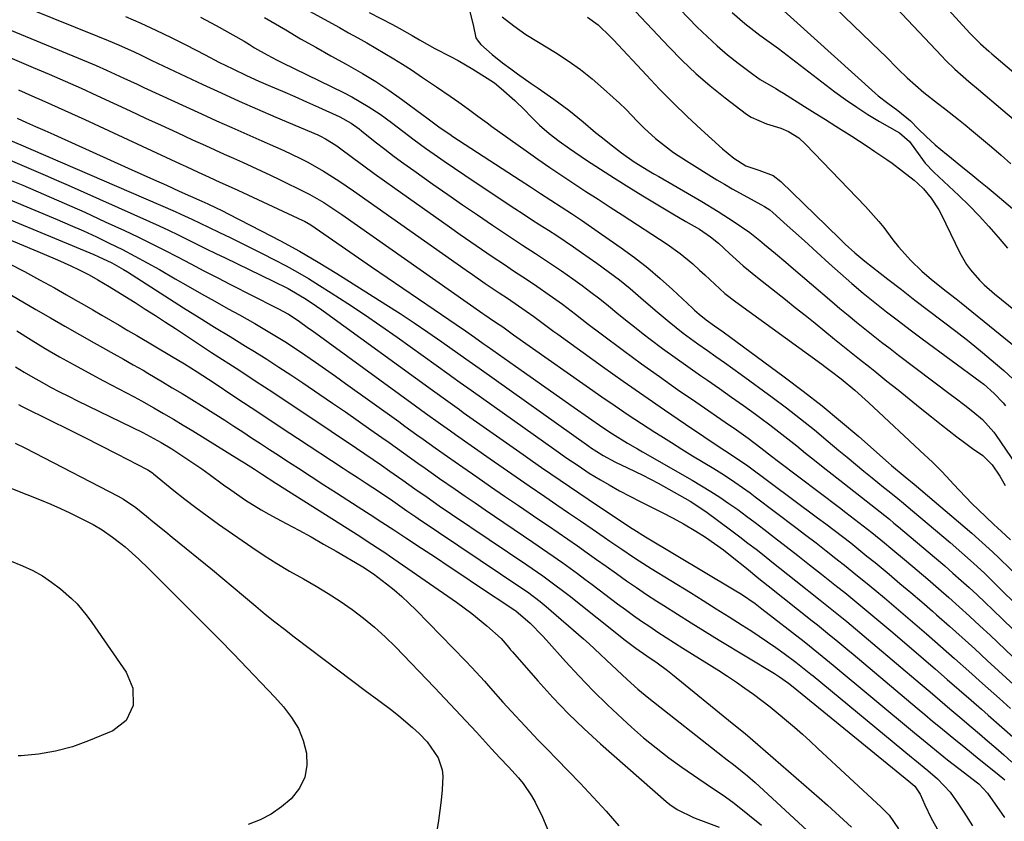
# Model space of a CAD drawing. Units: inches. Extents: x 1851978 to 1857357, y 426484 to 431730.
# Drawn here: x 1853010 to 1853264, y 429020 to 429227 of the extents above; entities that cross this region are included whole.
import ezdxf

# ---------------------------------------------------------------- set-up
doc = ezdxf.new("R2010")
doc.units = ezdxf.units.IN
doc.header["$MEASUREMENT"] = 0
doc.layers.add('7', color=7, linetype='Continuous')
doc.layers.add('8', color=7, linetype='Continuous')

msp = doc.modelspace()

# ---------------------------------------------------------------- linework, layer by layer
at = {"layer": '7', "color": 18}
for points in [[(1852988.85, 429239.43, 1756), (1853029.75, 429222.92, 1756), (1853032.46, 429221.8, 1756), (1853035.16, 429220.66, 1756), (1853039.17, 429218.87, 1756), (1853040.8, 429218.09, 1756), (1853043.75, 429216.68, 1756), (1853045.23, 429215.98, 1756), (1853046.71, 429215.28, 1756), (1853056.95, 429210.48, 1756), (1853061.64, 429208.31, 1756), (1853066.34, 429206.18, 1756), (1853071.07, 429204.09, 1756), (1853075.81, 429202.03, 1756), (1853086.59, 429197.41, 1756), (1853087.28, 429197.1, 1756), (1853088.65, 429196.41, 1756), (1853091.24, 429194.81, 1756), (1853091.86, 429194.36, 1756), (1853095.89, 429191.35, 1756), (1853098.53, 429189.4, 1756), (1853101.17, 429187.46, 1756), (1853103.83, 429185.54, 1756), (1853106.5, 429183.63, 1756), (1853120.63, 429173.64, 1756), (1853123.37, 429171.72, 1756), (1853126.11, 429169.81, 1756), (1853128.87, 429167.92, 1756), (1853131.64, 429166.05, 1756), (1853134.81, 429163.92, 1756), (1853137.2, 429162.33, 1756), (1853140.8, 429159.98, 1756), (1853143.18, 429158.38, 1756), (1853146.42, 429156.13, 1756), (1853149.82, 429153.67, 1756), (1853153.14, 429151.11, 1756), (1853156.44, 429148.53, 1756), (1853159.79, 429146.01, 1756), (1853165.62, 429141.71, 1756), (1853170.23, 429138.33, 1756), (1853174.87, 429134.99, 1756), (1853179.55, 429131.7, 1756), (1853184.25, 429128.44, 1756), (1853192.96, 429122.47, 1756), (1853194.17, 429121.63, 1756), (1853197.75, 429119.07, 1756), (1853201.03, 429116.6, 1756), (1853203.8, 429114.46, 1756), (1853205.66, 429113.04, 1756), (1853221.37, 429101.19, 1756), (1853223.05, 429099.91, 1756), (1853226.4, 429097.33, 1756), (1853229.71, 429094.71, 1756), (1853233, 429092.05, 1756), (1853234.62, 429090.7, 1756), (1853238.69, 429087.3, 1756), (1853241.45, 429084.98, 1756), (1853244.19, 429082.64, 1756), (1853246.91, 429080.28, 1756), (1853249.62, 429077.89, 1756), (1853252.3, 429075.49, 1756), (1853254.97, 429073.07, 1756), (1853257.62, 429070.62, 1756), (1853260.25, 429068.16, 1756), (1853271.92, 429057.13, 1756)], [(1853073.13, 429235.71, 1748), (1853092.24, 429225.14, 1748), (1853094.59, 429223.83, 1748), (1853096.94, 429222.52, 1748), (1853099.28, 429221.19, 1748), (1853101.62, 429219.85, 1748), (1853103.95, 429218.49, 1748), (1853106.25, 429217.1, 1748), (1853108.53, 429215.66, 1748), (1853110.78, 429214.2, 1748), (1853113.67, 429212.28, 1748), (1853117.24, 429209.88, 1748), (1853120.78, 429207.45, 1748), (1853123.07, 429205.85, 1748), (1853125.51, 429204.09, 1748), (1853127.93, 429202.29, 1748), (1853130.36, 429200.5, 1748), (1853131.58, 429199.62, 1748), (1853140.43, 429193.28, 1748), (1853143.48, 429191.13, 1748), (1853146.55, 429189, 1748), (1853149.64, 429186.92, 1748), (1853152.76, 429184.87, 1748), (1853155.89, 429182.84, 1748), (1853159.02, 429180.81, 1748), (1853162.15, 429178.78, 1748), (1853165.28, 429176.74, 1748), (1853176.82, 429169.23, 1748), (1853180.24, 429166.81, 1748), (1853183.45, 429164.14, 1748), (1853185.24, 429162.52, 1748), (1853186.55, 429161.31, 1748), (1853189.14, 429158.85, 1748), (1853191.78, 429156.46, 1748), (1853194.59, 429154.27, 1748), (1853216.77, 429138.23, 1748), (1853217.62, 429137.6, 1748), (1853219.31, 429136.33, 1748), (1853221.8, 429134.38, 1748), (1853225.34, 429131.47, 1748), (1853228.89, 429128.33, 1748), (1853243.46, 429114.68, 1748), (1853244.17, 429114.02, 1748), (1853245.58, 429112.68, 1748), (1853247.66, 429110.64, 1748), (1853248.99, 429109.22, 1748), (1853250.78, 429107.23, 1748), (1853252.35, 429105.53, 1748), (1853255.58, 429102.21, 1748), (1853257.24, 429100.6, 1748), (1853261.14, 429096.91, 1748), (1853262.28, 429095.85, 1748), (1853263.15, 429095.05, 1748), (1853265.55, 429092.81, 1748)], [(1853243.16, 429236.79, 1726), (1853255.06, 429223.72, 1726), (1853257.8, 429220.97, 1726), (1853259.98, 429219.03, 1726), (1853260.71, 429218.4, 1726), (1853277.1, 429204.51, 1726)], [(1852982.75, 429234.67, 1758), (1853027.26, 429216.22, 1758), (1853029.33, 429215.35, 1758), (1853032.06, 429214.14, 1758), (1853036.52, 429212.08, 1758), (1853039.95, 429210.5, 1758), (1853041.67, 429209.71, 1758), (1853056.61, 429202.86, 1758), (1853060.49, 429201.1, 1758), (1853064.37, 429199.35, 1758), (1853068.27, 429197.62, 1758), (1853072.16, 429195.9, 1758), (1853075.72, 429194.35, 1758), (1853077.84, 429193.4, 1758), (1853082.01, 429191.39, 1758), (1853084.07, 429190.34, 1758), (1853088.11, 429188.07, 1758), (1853092.01, 429185.58, 1758), (1853095.85, 429182.95, 1758), (1853099.66, 429180.29, 1758), (1853124.91, 429162.5, 1758), (1853126.56, 429161.35, 1758), (1853129.87, 429159.06, 1758), (1853133.44, 429156.64, 1758), (1853135.59, 429155.21, 1758), (1853138.46, 429153.31, 1758), (1853142.45, 429150.49, 1758), (1853144.49, 429148.96, 1758), (1853146.53, 429147.42, 1758), (1853147.56, 429146.66, 1758), (1853148.6, 429145.91, 1758), (1853160.19, 429137.59, 1758), (1853165.51, 429133.82, 1758), (1853170.84, 429130.07, 1758), (1853176.21, 429126.38, 1758), (1853181.6, 429122.71, 1758), (1853191.03, 429116.37, 1758), (1853192.42, 429115.44, 1758), (1853194.88, 429113.87, 1758), (1853197.38, 429112.17, 1758), (1853215.71, 429098.55, 1758), (1853217.86, 429096.94, 1758), (1853220.01, 429095.31, 1758), (1853222.14, 429093.66, 1758), (1853224.26, 429092.01, 1758), (1853226.37, 429090.33, 1758), (1853228.47, 429088.65, 1758), (1853230.56, 429086.94, 1758), (1853232.64, 429085.23, 1758), (1853234.17, 429083.96, 1758), (1853236.99, 429081.59, 1758), (1853239.81, 429079.21, 1758), (1853242.6, 429076.8, 1758), (1853245.39, 429074.38, 1758), (1853246.46, 429073.44, 1758), (1853249.76, 429070.52, 1758), (1853253.04, 429067.59, 1758), (1853256.3, 429064.64, 1758), (1853259.55, 429061.66, 1758), (1853267.33, 429054.49, 1758)], [(1853167.28, 429230.8, 1738), (1853177.26, 429220.16, 1738), (1853180.72, 429216.66, 1738), (1853184.28, 429213.28, 1738), (1853188.01, 429210.09, 1738), (1853191.84, 429207.01, 1738), (1853197.36, 429202.81, 1738), (1853198.56, 429202, 1738), (1853202.49, 429200.29, 1738), (1853206.22, 429199.16, 1738), (1853208.24, 429198.34, 1738), (1853210.83, 429196.63, 1738), (1853212.55, 429195.03, 1738), (1853228.08, 429178.93, 1738), (1853229.49, 429177.42, 1738), (1853231.5, 429175.08, 1738), (1853232.79, 429173.48, 1738), (1853235.15, 429170.36, 1738), (1853236.64, 429168.49, 1738), (1853239.84, 429164.95, 1738), (1853242.68, 429162.24, 1738), (1853245.12, 429160.09, 1738), (1853248.96, 429157.08, 1738), (1853251.52, 429155.07, 1738), (1853252.79, 429154.05, 1738), (1853271.61, 429138.78, 1738)], [(1853204.37, 429231.9, 1732), (1853230.56, 429208.22, 1732), (1853231.36, 429207.52, 1732), (1853233.89, 429205.61, 1732), (1853236.47, 429203.74, 1732), (1853239.68, 429201.07, 1732), (1853241.68, 429199.02, 1732), (1853243.73, 429197.02, 1732), (1853246.11, 429194.87, 1732), (1853249.05, 429192.46, 1732), (1853249.79, 429191.86, 1732), (1853253.23, 429189.04, 1732), (1853255.32, 429187.33, 1732), (1853257.4, 429185.61, 1732), (1853259.48, 429183.89, 1732), (1853261.55, 429182.16, 1732), (1853268.27, 429176.53, 1732)], [(1853236.06, 429230.15, 1728), (1853247.69, 429217.83, 1728), (1853248.81, 429216.67, 1728), (1853251.13, 429214.43, 1728), (1853254.77, 429211.23, 1728), (1853257.24, 429209.14, 1728), (1853263.58, 429203.81, 1728), (1853267.98, 429200.1, 1728)], [(1853036.91, 429227.97, 1754), (1853040.88, 429226.27, 1754), (1853044.82, 429224.49, 1754), (1853048.71, 429222.61, 1754), (1853052.56, 429220.67, 1754), (1853057.55, 429218.07, 1754), (1853061.08, 429216.25, 1754), (1853064.64, 429214.46, 1754), (1853068.22, 429212.73, 1754), (1853071.41, 429211.31, 1754), (1853074.43, 429210.02, 1754), (1853077.54, 429208.69, 1754), (1853080.65, 429207.33, 1754), (1853083.74, 429205.95, 1754), (1853086.83, 429204.56, 1754), (1853092.31, 429202.05, 1754), (1853095.22, 429200.44, 1754), (1853097.27, 429198.99, 1754), (1853097.92, 429198.48, 1754), (1853101.47, 429195.66, 1754), (1853103.92, 429193.75, 1754), (1853106.38, 429191.87, 1754), (1853108.88, 429190.03, 1754), (1853111.4, 429188.21, 1754), (1853116.37, 429184.7, 1754), (1853120.19, 429182.02, 1754), (1853124.03, 429179.36, 1754), (1853127.88, 429176.74, 1754), (1853131.75, 429174.14, 1754), (1853136.17, 429171.19, 1754), (1853139.52, 429168.97, 1754), (1853142.89, 429166.79, 1754), (1853146.24, 429164.58, 1754), (1853149.56, 429162.31, 1754), (1853152.53, 429160.23, 1754), (1853154.87, 429158.55, 1754), (1853157.17, 429156.84, 1754), (1853159.44, 429155.06, 1754), (1853161.68, 429153.26, 1754), (1853163.9, 429151.43, 1754), (1853166.14, 429149.63, 1754), (1853168.4, 429147.84, 1754), (1853170.67, 429146.08, 1754), (1853172.47, 429144.7, 1754), (1853175.67, 429142.28, 1754), (1853178.9, 429139.9, 1754), (1853182.16, 429137.58, 1754), (1853185.45, 429135.29, 1754), (1853187.27, 429134.04, 1754), (1853190.39, 429131.89, 1754), (1853193.5, 429129.71, 1754), (1853196.58, 429127.5, 1754), (1853199.65, 429125.27, 1754), (1853201.03, 429124.25, 1754), (1853203.38, 429122.49, 1754), (1853205.72, 429120.71, 1754), (1853208.03, 429118.9, 1754), (1853210.32, 429117.07, 1754), (1853212.6, 429115.22, 1754), (1853214.89, 429113.38, 1754), (1853217.19, 429111.56, 1754), (1853219.5, 429109.75, 1754), (1853227.05, 429103.85, 1754), (1853229.46, 429101.96, 1754), (1853231.87, 429100.06, 1754), (1853234.26, 429098.14, 1754), (1853235.44, 429097.16, 1754), (1853236.62, 429096.18, 1754), (1853244.31, 429089.72, 1754), (1853246.45, 429087.91, 1754), (1853248.57, 429086.08, 1754), (1853250.68, 429084.23, 1754), (1853252.78, 429082.36, 1754), (1853254.86, 429080.48, 1754), (1853256.92, 429078.58, 1754), (1853258.97, 429076.65, 1754), (1853260.99, 429074.71, 1754), (1853276.48, 429059.75, 1754)], [(1853056.31, 429227.81, 1752), (1853060.34, 429225.67, 1752), (1853067.64, 429221.62, 1752), (1853068.98, 429220.77, 1752), (1853070.31, 429219.91, 1752), (1853073.5, 429218.1, 1752), (1853076.13, 429216.71, 1752), (1853077.46, 429216.05, 1752), (1853093.27, 429208.36, 1752), (1853095.44, 429207.24, 1752), (1853099.65, 429204.8, 1752), (1853102.7, 429202.77, 1752), (1853105.68, 429200.65, 1752), (1853108.58, 429198.4, 1752), (1853111.48, 429196.16, 1752), (1853114.44, 429194, 1752), (1853116.68, 429192.44, 1752), (1853119.3, 429190.62, 1752), (1853121.93, 429188.81, 1752), (1853124.58, 429187.02, 1752), (1853127.24, 429185.25, 1752), (1853137.53, 429178.45, 1752), (1853139.68, 429177.03, 1752), (1853141.84, 429175.61, 1752), (1853144.01, 429174.21, 1752), (1853146.18, 429172.81, 1752), (1853148.34, 429171.4, 1752), (1853150.49, 429169.97, 1752), (1853152.63, 429168.52, 1752), (1853154.75, 429167.05, 1752), (1853158.72, 429164.27, 1752), (1853161.64, 429162.16, 1752), (1853164.51, 429159.98, 1752), (1853167.32, 429157.71, 1752), (1853170.07, 429155.38, 1752), (1853173.75, 429152.19, 1752), (1853177.35, 429149.17, 1752), (1853181.03, 429146.22, 1752), (1853184.81, 429143.42, 1752), (1853187.27, 429141.71, 1752), (1853189.47, 429140.19, 1752), (1853191.67, 429138.65, 1752), (1853193.84, 429137.1, 1752), (1853196.01, 429135.52, 1752), (1853203.99, 429129.66, 1752), (1853207.67, 429126.9, 1752), (1853211.31, 429124.09, 1752), (1853214.9, 429121.2, 1752), (1853218.44, 429118.27, 1752), (1853221.2, 429115.94, 1752), (1853223.34, 429114.14, 1752), (1853225.49, 429112.35, 1752), (1853227.66, 429110.57, 1752), (1853229.83, 429108.8, 1752), (1853232.7, 429106.47, 1752), (1853234.18, 429105.28, 1752), (1853236.42, 429103.49, 1752), (1853237.89, 429102.29, 1752), (1853238.62, 429101.68, 1752), (1853249.92, 429092.12, 1752), (1853252.95, 429089.51, 1752), (1853255.95, 429086.84, 1752), (1853258.89, 429084.12, 1752), (1853261.77, 429081.33, 1752), (1853281, 429062.34, 1752)], [(1853099.92, 429229.08, 1746), (1853105.93, 429225.93, 1746), (1853107.63, 429225.02, 1746), (1853110.97, 429223.1, 1746), (1853112.91, 429221.94, 1746), (1853116.85, 429219.74, 1746), (1853120.92, 429217.64, 1746), (1853122.87, 429216.61, 1746), (1853126.69, 429214.43, 1746), (1853130.4, 429212.12, 1746), (1853132.23, 429210.85, 1746), (1853133.97, 429209.45, 1746), (1853137.55, 429206.27, 1746), (1853140.12, 429203.79, 1746), (1853141.57, 429202.28, 1746), (1853143.89, 429199.98, 1746), (1853146.35, 429197.83, 1746), (1853148.93, 429195.82, 1746), (1853151.6, 429193.93, 1746), (1853156.05, 429190.94, 1746), (1853159.65, 429188.56, 1746), (1853163.27, 429186.22, 1746), (1853166.93, 429183.93, 1746), (1853170.61, 429181.68, 1746), (1853176.64, 429178.06, 1746), (1853178.31, 429177.06, 1746), (1853181.66, 429175.09, 1746), (1853185.19, 429173.04, 1746), (1853188.08, 429171.09, 1746), (1853190.09, 429169.42, 1746), (1853192.94, 429166.8, 1746), (1853196.49, 429163.64, 1746), (1853200.16, 429160.63, 1746), (1853207.4, 429154.91, 1746), (1853209.96, 429152.88, 1746), (1853212.52, 429150.84, 1746), (1853215.07, 429148.79, 1746), (1853217.61, 429146.73, 1746), (1853220.11, 429144.69, 1746), (1853223.98, 429141.56, 1746), (1853226.57, 429139.48, 1746), (1853229.17, 429137.41, 1746), (1853230.47, 429136.37, 1746), (1853233.62, 429133.85, 1746), (1853236.5, 429131.56, 1746), (1853239.37, 429129.25, 1746), (1853242.23, 429126.95, 1746), (1853245.1, 429124.63, 1746), (1853247.7, 429122.52, 1746), (1853249.67, 429120.96, 1746), (1853251.65, 429119.43, 1746), (1853253.67, 429117.93, 1746), (1853255.7, 429116.46, 1746), (1853258.36, 429114.57, 1746), (1853260.85, 429112.16, 1746), (1853262.78, 429109.24, 1746), (1853264.14, 429106.83, 1746)], [(1853125.87, 429229.24, 1744), (1853126.71, 429225.84, 1744), (1853127.41, 429222.53, 1744), (1853128, 429221.61, 1744), (1853128.75, 429220.76, 1744), (1853131.67, 429218.16, 1744), (1853134.36, 429216.01, 1744), (1853136.46, 429214.49, 1744), (1853138.23, 429213.24, 1744), (1853141.76, 429210.74, 1744), (1853143.52, 429209.49, 1744), (1853147.56, 429206.63, 1744), (1853151.42, 429203.78, 1744), (1853155.15, 429200.78, 1744), (1853158.39, 429198.08, 1744), (1853159.83, 429196.9, 1744), (1853162.74, 429194.57, 1744), (1853165.06, 429192.78, 1744), (1853168.33, 429190.49, 1744), (1853172.16, 429188.14, 1744), (1853173.42, 429187.4, 1744), (1853174.67, 429186.67, 1744), (1853185.84, 429180.19, 1744), (1853190.04, 429177.66, 1744), (1853194.15, 429174.98, 1744), (1853198.19, 429172.2, 1744), (1853200.77, 429170.18, 1744), (1853202.03, 429169.14, 1744), (1853204.84, 429166.79, 1744), (1853207.54, 429164.51, 1744), (1853208.88, 429163.37, 1744), (1853219.36, 429154.41, 1744), (1853221.47, 429152.62, 1744), (1853223.6, 429150.85, 1744), (1853225.74, 429149.09, 1744), (1853227.89, 429147.35, 1744), (1853230.06, 429145.63, 1744), (1853232.23, 429143.92, 1744), (1853234.42, 429142.23, 1744), (1853236.62, 429140.55, 1744), (1853249.96, 429130.45, 1744), (1853251.22, 429129.49, 1744), (1853253.75, 429127.57, 1744), (1853255.8, 429126, 1744), (1853258.3, 429123.88, 1744), (1853261.22, 429120.65, 1744), (1853261.86, 429119.77, 1744), (1853266.84, 429112.43, 1744)], [(1853134.22, 429227.91, 1742), (1853137.23, 429225.57, 1742), (1853140.38, 429223.4, 1742), (1853143.61, 429221.35, 1742), (1853148.01, 429218.67, 1742), (1853151.27, 429216.55, 1742), (1853154.44, 429214.31, 1742), (1853157.48, 429211.9, 1742), (1853160.44, 429209.36, 1742), (1853162.95, 429207.08, 1742), (1853164.56, 429205.58, 1742), (1853166.15, 429204.06, 1742), (1853169.24, 429200.93, 1742), (1853170.94, 429199.2, 1742), (1853173.85, 429196.53, 1742), (1853175.36, 429195.27, 1742), (1853178.53, 429192.9, 1742), (1853181.82, 429190.73, 1742), (1853189.72, 429185.84, 1742), (1853191.66, 429184.67, 1742), (1853193.61, 429183.52, 1742), (1853197.57, 429181.32, 1742), (1853201.09, 429179.43, 1742), (1853202.02, 429178.91, 1742), (1853203.36, 429178.05, 1742), (1853204.18, 429177.37, 1742), (1853207.87, 429174.06, 1742), (1853209.36, 429172.72, 1742), (1853212.33, 429170.02, 1742), (1853218.73, 429164.18, 1742), (1853221.61, 429161.6, 1742), (1853224.53, 429159.06, 1742), (1853227.49, 429156.58, 1742), (1853230.49, 429154.14, 1742), (1853233.53, 429151.75, 1742), (1853236.58, 429149.38, 1742), (1853239.67, 429147.05, 1742), (1853242.77, 429144.73, 1742), (1853257.71, 429133.73, 1742), (1853258.65, 429133, 1742), (1853261.33, 429130.66, 1742), (1853263.61, 429128.19, 1742), (1853264.22, 429127.41, 1742)], [(1853180.16, 429229.9, 1736), (1853184.65, 429225.29, 1736), (1853187.17, 429222.82, 1736), (1853189.75, 429220.42, 1736), (1853192.44, 429218.15, 1736), (1853195.2, 429215.95, 1736), (1853198.96, 429213.08, 1736), (1853200.86, 429211.74, 1736), (1853204.89, 429209.39, 1736), (1853205.89, 429208.8, 1736), (1853206.88, 429208.19, 1736), (1853212.37, 429204.77, 1736), (1853215.07, 429203.08, 1736), (1853217.77, 429201.38, 1736), (1853220.47, 429199.67, 1736), (1853223.16, 429197.95, 1736), (1853224.54, 429197.07, 1736), (1853228.52, 429194.49, 1736), (1853230.5, 429193.17, 1736), (1853233.59, 429191.09, 1736), (1853234.98, 429190.12, 1736), (1853237.69, 429188.09, 1736), (1853240.62, 429185.71, 1736), (1853241.62, 429184.85, 1736), (1853243.03, 429183.48, 1736), (1853245.03, 429181.11, 1736), (1853247.04, 429178.06, 1736), (1853247.61, 429176.98, 1736), (1853252.44, 429167, 1736), (1853254.18, 429163.96, 1736), (1853255.21, 429162.55, 1736), (1853257.53, 429159.91, 1736), (1853258.77, 429158.67, 1736), (1853261.42, 429156.35, 1736), (1853279.93, 429141.36, 1736)], [(1853193.66, 429229, 1734), (1853196.88, 429226.21, 1734), (1853200.77, 429223.2, 1734), (1853202.58, 429221.88, 1734), (1853205.03, 429220.16, 1734), (1853205.63, 429219.71, 1734), (1853220.15, 429208.59, 1734), (1853222.95, 429206.54, 1734), (1853225.81, 429204.56, 1734), (1853228.73, 429202.69, 1734), (1853231.71, 429200.9, 1734), (1853236.91, 429197.92, 1734), (1853239.46, 429195.75, 1734), (1853240.97, 429193.53, 1734), (1853243.53, 429190.12, 1734), (1853245.72, 429187.81, 1734), (1853252.23, 429181.73, 1734), (1853254.88, 429179.16, 1734), (1853257.47, 429176.53, 1734), (1853259.96, 429173.8, 1734), (1853262.39, 429171, 1734), (1853264.79, 429168.19, 1734)], [(1853009.27, 429209.06, 1762), (1853012.71, 429207.56, 1762), (1853016.14, 429206.05, 1762), (1853019.57, 429204.52, 1762), (1853022.99, 429202.96, 1762), (1853026.4, 429201.4, 1762), (1853051.04, 429189.96, 1762), (1853052.6, 429189.23, 1762), (1853055.73, 429187.79, 1762), (1853058.59, 429186.47, 1762), (1853061.35, 429185.22, 1762), (1853065.04, 429183.55, 1762), (1853065.96, 429183.12, 1762), (1853082.71, 429175.33, 1762), (1853083.14, 429175.13, 1762), (1853084.79, 429174.2, 1762), (1853085.98, 429173.43, 1762), (1853100.5, 429163.37, 1762), (1853104.52, 429160.59, 1762), (1853108.55, 429157.82, 1762), (1853112.59, 429155.06, 1762), (1853116.64, 429152.31, 1762), (1853122.32, 429148.45, 1762), (1853124.73, 429146.81, 1762), (1853127.11, 429145.14, 1762), (1853129.35, 429143.57, 1762), (1853130.35, 429142.86, 1762), (1853137.66, 429137.69, 1762), (1853141.46, 429135, 1762), (1853145.26, 429132.33, 1762), (1853149.07, 429129.66, 1762), (1853152.88, 429126.99, 1762), (1853160.24, 429121.86, 1762), (1853162.74, 429120.18, 1762), (1853166.59, 429117.82, 1762), (1853169.19, 429116.3, 1762), (1853170.5, 429115.55, 1762), (1853183.31, 429108.24, 1762), (1853185.73, 429106.81, 1762), (1853188.12, 429105.35, 1762), (1853190.47, 429103.82, 1762), (1853192.79, 429102.25, 1762), (1853195.08, 429100.63, 1762), (1853197.36, 429098.98, 1762), (1853199.6, 429097.3, 1762), (1853201.83, 429095.6, 1762), (1853204.57, 429093.47, 1762), (1853207.61, 429091.11, 1762), (1853210.64, 429088.74, 1762), (1853213.66, 429086.36, 1762), (1853216.69, 429083.98, 1762), (1853220.61, 429080.88, 1762), (1853222.71, 429079.2, 1762), (1853224.81, 429077.5, 1762), (1853226.9, 429075.79, 1762), (1853228.97, 429074.07, 1762), (1853231.04, 429072.34, 1762), (1853233.1, 429070.6, 1762), (1853235.15, 429068.85, 1762), (1853243.03, 429062.09, 1762), (1853246.13, 429059.42, 1762), (1853249.22, 429056.74, 1762), (1853252.31, 429054.06, 1762), (1853255.39, 429051.37, 1762), (1853258.02, 429049.08, 1762), (1853259.78, 429047.53, 1762), (1853263.32, 429044.43, 1762), (1853266.84, 429041.32, 1762)], [(1853009, 429201.71, 1764), (1853011.37, 429200.67, 1764), (1853013.73, 429199.63, 1764), (1853016.09, 429198.57, 1764), (1853018.44, 429197.51, 1764), (1853037.6, 429188.85, 1764), (1853040.9, 429187.37, 1764), (1853044.2, 429185.88, 1764), (1853047.51, 429184.4, 1764), (1853050.82, 429182.93, 1764), (1853056.65, 429180.33, 1764), (1853058.2, 429179.61, 1764), (1853061.97, 429177.78, 1764), (1853063.46, 429177.03, 1764), (1853071.98, 429172.68, 1764), (1853076.95, 429170.06, 1764), (1853081.87, 429167.35, 1764), (1853086.71, 429164.51, 1764), (1853091.51, 429161.59, 1764), (1853104.21, 429153.62, 1764), (1853107.86, 429151.29, 1764), (1853111.49, 429148.91, 1764), (1853115.08, 429146.48, 1764), (1853118.64, 429144, 1764), (1853124.87, 429139.61, 1764), (1853125.73, 429139, 1764), (1853127.44, 429137.77, 1764), (1853128.3, 429137.16, 1764), (1853156.6, 429117.02, 1764), (1853157.05, 429116.7, 1764), (1853160.29, 429114.59, 1764), (1853163.5, 429112.89, 1764), (1853166.64, 429111.46, 1764), (1853170.61, 429109.55, 1764), (1853172.56, 429108.53, 1764), (1853174.5, 429107.48, 1764), (1853182.76, 429102.81, 1764), (1853186.82, 429100.17, 1764), (1853193.56, 429095.17, 1764), (1853195.66, 429093.59, 1764), (1853197.74, 429091.99, 1764), (1853199.82, 429090.38, 1764), (1853201.88, 429088.75, 1764), (1853203.93, 429087.11, 1764), (1853205.98, 429085.48, 1764), (1853208.04, 429083.84, 1764), (1853210.1, 429082.21, 1764), (1853216.4, 429077.23, 1764), (1853219.84, 429074.48, 1764), (1853223.26, 429071.71, 1764), (1853226.65, 429068.91, 1764), (1853230.02, 429066.07, 1764), (1853242.23, 429055.69, 1764), (1853244.78, 429053.53, 1764), (1853247.33, 429051.37, 1764), (1853249.88, 429049.2, 1764), (1853252.42, 429047.04, 1764), (1853255.4, 429044.5, 1764), (1853257.51, 429042.7, 1764), (1853259.62, 429040.89, 1764), (1853261.73, 429039.08, 1764), (1853263.82, 429037.25, 1764), (1853265.9, 429035.4, 1764)], [(1853007.21, 429195.98, 1766), (1853009.87, 429194.84, 1766), (1853012.52, 429193.7, 1766), (1853049.8, 429177.63, 1766), (1853051.25, 429176.99, 1766), (1853054.12, 429175.68, 1766), (1853058.38, 429173.63, 1766), (1853061.22, 429172.25, 1766), (1853063.94, 429170.93, 1766), (1853066.72, 429169.57, 1766), (1853069.49, 429168.2, 1766), (1853072.25, 429166.82, 1766), (1853075.46, 429165.19, 1766), (1853078.42, 429163.63, 1766), (1853081.34, 429162.01, 1766), (1853084.22, 429160.31, 1766), (1853087.07, 429158.56, 1766), (1853090.09, 429156.64, 1766), (1853094.4, 429153.85, 1766), (1853098.67, 429151.02, 1766), (1853102.9, 429148.12, 1766), (1853107.1, 429145.16, 1766), (1853120.53, 429135.55, 1766), (1853121.25, 429135.04, 1766), (1853123.39, 429133.5, 1766), (1853126.25, 429131.45, 1766), (1853148.15, 429115.94, 1766), (1853150.98, 429113.95, 1766), (1853153.83, 429111.99, 1766), (1853156.72, 429110.09, 1766), (1853159.67, 429108.3, 1766), (1853161.91, 429107, 1766), (1853164.54, 429105.51, 1766), (1853167.2, 429104.07, 1766), (1853169.89, 429102.7, 1766), (1853172.8, 429101.28, 1766), (1853175.6, 429099.9, 1766), (1853178.38, 429098.46, 1766), (1853181.11, 429096.94, 1766), (1853184.3, 429095.06, 1766), (1853186.73, 429093.52, 1766), (1853189.11, 429091.92, 1766), (1853191.42, 429090.22, 1766), (1853193.69, 429088.46, 1766), (1853197.35, 429085.48, 1766), (1853200.55, 429082.87, 1766), (1853202.96, 429080.93, 1766), (1853214.32, 429071.9, 1766), (1853215.65, 429070.84, 1766), (1853218.3, 429068.71, 1766), (1853220.94, 429066.55, 1766), (1853223.57, 429064.38, 1766), (1853224.87, 429063.29, 1766), (1853241.46, 429049.33, 1766), (1853243.45, 429047.67, 1766), (1853245.44, 429046.01, 1766), (1853247.44, 429044.35, 1766), (1853249.44, 429042.7, 1766), (1853251.44, 429041.05, 1766), (1853253.45, 429039.41, 1766), (1853255.47, 429037.78, 1766), (1853257.49, 429036.16, 1766), (1853262.13, 429032.45, 1766), (1853264.04, 429030.82, 1766)], [(1853007.13, 429190.9, 1768), (1853010.15, 429189.63, 1768), (1853013.16, 429188.35, 1768), (1853016.16, 429187.06, 1768), (1853019.16, 429185.75, 1768), (1853022.15, 429184.43, 1768), (1853043.14, 429175.08, 1768), (1853045.61, 429173.96, 1768), (1853048.07, 429172.81, 1768), (1853050.51, 429171.64, 1768), (1853052.94, 429170.44, 1768), (1853055.37, 429169.23, 1768), (1853057.8, 429168.03, 1768), (1853060.24, 429166.83, 1768), (1853062.68, 429165.65, 1768), (1853075.07, 429159.63, 1768), (1853078.93, 429157.71, 1768), (1853081.75, 429156.13, 1768), (1853083.59, 429154.97, 1768), (1853086.31, 429153.16, 1768), (1853087.65, 429152.23, 1768), (1853088.97, 429151.29, 1768), (1853116.21, 429131.5, 1768), (1853120.19, 429128.61, 1768), (1853123.19, 429126.47, 1768), (1853124.2, 429125.76, 1768), (1853139.66, 429114.84, 1768), (1853142.04, 429113.17, 1768), (1853144.43, 429111.51, 1768), (1853146.82, 429109.86, 1768), (1853149.23, 429108.21, 1768), (1853151.63, 429106.58, 1768), (1853154.05, 429104.95, 1768), (1853156.46, 429103.33, 1768), (1853158.88, 429101.72, 1768), (1853167.79, 429095.79, 1768), (1853168.22, 429095.5, 1768), (1853171.25, 429093.59, 1768), (1853194.19, 429079.91, 1768), (1853196.04, 429078.77, 1768), (1853199.62, 429076.34, 1768), (1853200.49, 429075.7, 1768), (1853201.35, 429075.04, 1768), (1853212.21, 429066.56, 1768), (1853215.99, 429063.55, 1768), (1853219.72, 429060.49, 1768), (1853240.71, 429043.01, 1768), (1853242.13, 429041.83, 1768), (1853244.98, 429039.49, 1768), (1853246.41, 429038.33, 1768), (1853249.29, 429036.04, 1768), (1853252.2, 429033.77, 1768), (1853257.01, 429030.07, 1768), (1853257.38, 429029.78, 1768), (1853259.62, 429027.41, 1768), (1853264.02, 429021.08, 1768)], [(1853000.83, 429183.27, 1772), (1853019.28, 429175.58, 1772), (1853022.68, 429174.13, 1772), (1853026.06, 429172.64, 1772), (1853029.42, 429171.09, 1772), (1853032.76, 429169.5, 1772), (1853036.13, 429167.81, 1772), (1853039.35, 429166.14, 1772), (1853042.53, 429164.41, 1772), (1853045.69, 429162.63, 1772), (1853049.76, 429160.28, 1772), (1853053.17, 429158.32, 1772), (1853056.59, 429156.37, 1772), (1853060.02, 429154.45, 1772), (1853063.46, 429152.53, 1772), (1853066.36, 429150.92, 1772), (1853070.32, 429148.7, 1772), (1853074.25, 429146.42, 1772), (1853078.13, 429144.05, 1772), (1853081.91, 429141.55, 1772), (1853085.99, 429138.73, 1772), (1853088.59, 429136.91, 1772), (1853091.18, 429135.08, 1772), (1853093.76, 429133.24, 1772), (1853107.52, 429123.36, 1772), (1853109.09, 429122.23, 1772), (1853112.23, 429119.97, 1772), (1853113.8, 429118.85, 1772), (1853116.95, 429116.6, 1772), (1853120.1, 429114.37, 1772), (1853124.09, 429111.58, 1772), (1853127.68, 429109.09, 1772), (1853131.27, 429106.6, 1772), (1853134.87, 429104.13, 1772), (1853138.48, 429101.67, 1772), (1853143.72, 429098.12, 1772), (1853146.22, 429096.42, 1772), (1853148.72, 429094.71, 1772), (1853151.2, 429092.98, 1772), (1853153.68, 429091.25, 1772), (1853156.16, 429089.5, 1772), (1853158.63, 429087.76, 1772), (1853161.09, 429086, 1772), (1853163.76, 429084.09, 1772), (1853166.34, 429082.27, 1772), (1853168.94, 429080.48, 1772), (1853171.56, 429078.73, 1772), (1853174.21, 429077, 1772), (1853175.98, 429075.86, 1772), (1853179.54, 429073.6, 1772), (1853183.1, 429071.35, 1772), (1853186.68, 429069.14, 1772), (1853190.27, 429066.94, 1772), (1853204.55, 429058.27, 1772), (1853205.86, 429057.45, 1772), (1853208.21, 429055.8, 1772), (1853209.39, 429054.86, 1772), (1853239.26, 429030.46, 1772), (1853239.79, 429030.03, 1772), (1853240.83, 429029.16, 1772), (1853242.24, 429027.17, 1772), (1853243.44, 429024.39, 1772), (1853245.07, 429020.9, 1772), (1853246.92, 429017.53, 1772)], [(1852994.69, 429180.67, 1774), (1853028.75, 429166.54, 1774), (1853029.9, 429166.05, 1774), (1853033.43, 429164.35, 1774), (1853036.47, 429162.63, 1774), (1853037.46, 429162.02, 1774), (1853051.97, 429152.74, 1774), (1853055.95, 429150.24, 1774), (1853059.96, 429147.78, 1774), (1853063.97, 429145.34, 1774), (1853067.97, 429142.87, 1774), (1853070.28, 429141.44, 1774), (1853073.42, 429139.47, 1774), (1853076.55, 429137.47, 1774), (1853079.65, 429135.43, 1774), (1853082.73, 429133.37, 1774), (1853087.11, 429130.4, 1774), (1853090.43, 429128.14, 1774), (1853093.74, 429125.86, 1774), (1853097.03, 429123.56, 1774), (1853100.32, 429121.25, 1774), (1853103.15, 429119.25, 1774), (1853105.02, 429117.93, 1774), (1853108.74, 429115.28, 1774), (1853112.46, 429112.63, 1774), (1853114.32, 429111.31, 1774), (1853118.06, 429108.68, 1774), (1853122.06, 429105.91, 1774), (1853124.65, 429104.12, 1774), (1853127.25, 429102.35, 1774), (1853129.85, 429100.58, 1774), (1853142.17, 429092.25, 1774), (1853146.06, 429089.58, 1774), (1853149.91, 429086.87, 1774), (1853153.72, 429084.1, 1774), (1853155.61, 429082.7, 1774), (1853157.5, 429081.28, 1774), (1853164.05, 429076.32, 1774), (1853166.1, 429074.8, 1774), (1853168.17, 429073.31, 1774), (1853170.26, 429071.85, 1774), (1853172.36, 429070.41, 1774), (1853174.49, 429069.01, 1774), (1853176.62, 429067.61, 1774), (1853178.77, 429066.24, 1774), (1853180.93, 429064.87, 1774), (1853190.21, 429059.07, 1774), (1853192.48, 429057.6, 1774), (1853194.74, 429056.1, 1774), (1853196.95, 429054.55, 1774), (1853199.14, 429052.96, 1774), (1853201.3, 429051.32, 1774), (1853203.44, 429049.65, 1774), (1853205.54, 429047.94, 1774), (1853207.65, 429046.18, 1774), (1853209.72, 429044.4, 1774), (1853211.78, 429042.61, 1774), (1853213.81, 429040.78, 1774), (1853215.82, 429038.94, 1774), (1853232.18, 429023.8, 1774), (1853234.17, 429021.71, 1774), (1853236.64, 429018.15, 1774)], [(1852988.53, 429178.06, 1776), (1853015.95, 429166.64, 1776), (1853019.42, 429165.15, 1776), (1853022.86, 429163.58, 1776), (1853024.99, 429162.57, 1776), (1853027.52, 429161.26, 1776), (1853029.76, 429160.01, 1776), (1853032.72, 429158.29, 1776), (1853035.64, 429156.5, 1776), (1853039.44, 429154.1, 1776), (1853042.05, 429152.44, 1776), (1853044.66, 429150.77, 1776), (1853047.26, 429149.08, 1776), (1853049.86, 429147.39, 1776), (1853053.96, 429144.68, 1776), (1853055.27, 429143.82, 1776), (1853057.89, 429142.12, 1776), (1853059.2, 429141.26, 1776), (1853066.45, 429136.53, 1776), (1853070.72, 429133.73, 1776), (1853074.99, 429130.93, 1776), (1853079.25, 429128.11, 1776), (1853083.51, 429125.28, 1776), (1853096.62, 429116.54, 1776), (1853098.79, 429115.08, 1776), (1853100.94, 429113.6, 1776), (1853103.09, 429112.11, 1776), (1853105.22, 429110.6, 1776), (1853108.56, 429108.23, 1776), (1853111.7, 429106.02, 1776), (1853114.85, 429103.82, 1776), (1853118.01, 429101.64, 1776), (1853121.19, 429099.48, 1776), (1853140.62, 429086.38, 1776), (1853142.01, 429085.43, 1776), (1853144.78, 429083.49, 1776), (1853147.51, 429081.5, 1776), (1853150.2, 429079.45, 1776), (1853151.53, 429078.41, 1776), (1853165.98, 429066.89, 1776), (1853168.73, 429064.84, 1776), (1853171.57, 429062.9, 1776), (1853174.27, 429061.07, 1776), (1853176.94, 429059.1, 1776), (1853178.24, 429058.08, 1776), (1853193.68, 429045.51, 1776), (1853197, 429042.76, 1776), (1853200.29, 429039.95, 1776), (1853216.16, 429026.16, 1776), (1853218.27, 429024.29, 1776), (1853220.37, 429022.41, 1776), (1853222.45, 429020.5, 1776), (1853224.51, 429018.58, 1776)], [(1853006.97, 429164.1, 1778), (1853010.89, 429162.1, 1778), (1853014.77, 429160.03, 1778), (1853018.62, 429157.9, 1778), (1853021.7, 429156.15, 1778), (1853023.98, 429154.85, 1778), (1853026.26, 429153.54, 1778), (1853028.53, 429152.22, 1778), (1853030.8, 429150.9, 1778), (1853033.07, 429149.57, 1778), (1853035.33, 429148.24, 1778), (1853037.59, 429146.9, 1778), (1853039.86, 429145.57, 1778), (1853048.84, 429140.25, 1778), (1853052.16, 429138.26, 1778), (1853055.44, 429136.22, 1778), (1853058.4, 429134.31, 1778), (1853059.31, 429133.71, 1778), (1853065.46, 429129.63, 1778), (1853069.44, 429126.98, 1778), (1853073.43, 429124.34, 1778), (1853077.41, 429121.71, 1778), (1853081.41, 429119.08, 1778), (1853093.2, 429111.32, 1778), (1853094.47, 429110.48, 1778), (1853097.02, 429108.82, 1778), (1853099.12, 429107.46, 1778), (1853102.56, 429105.2, 1778), (1853105.97, 429102.88, 1778), (1853109.64, 429100.33, 1778), (1853111.93, 429098.76, 1778), (1853112.51, 429098.37, 1778), (1853139.05, 429080.52, 1778), (1853140.75, 429079.36, 1778), (1853144.06, 429076.91, 1778), (1853145.64, 429075.59, 1778), (1853155.25, 429067.25, 1778), (1853156.72, 429065.96, 1778), (1853159.59, 429063.3, 1778), (1853161.17, 429061.78, 1778), (1853163.82, 429059.22, 1778), (1853166.51, 429056.71, 1778), (1853169.28, 429054.28, 1778), (1853172.12, 429051.94, 1778), (1853191.16, 429036.91, 1778), (1853191.56, 429036.6, 1778), (1853192.37, 429035.99, 1778), (1853194, 429034.78, 1778), (1853197.63, 429031.83, 1778), (1853199.57, 429030.11, 1778), (1853220.74, 429010.57, 1778)], [(1853008.92, 429146.79, 1782), (1853012.56, 429144.51, 1782), (1853016.23, 429142.29, 1782), (1853019.94, 429140.13, 1782), (1853023.69, 429138.03, 1782), (1853027.3, 429136.05, 1782), (1853031.23, 429133.93, 1782), (1853035.2, 429131.86, 1782), (1853039.15, 429129.78, 1782)], [(1853008.57, 429137.49, 1784), (1853010.79, 429136.14, 1784), (1853013.03, 429134.83, 1784), (1853015.3, 429133.55, 1784), (1853017.58, 429132.3, 1784), (1853019.88, 429131.09, 1784), (1853022.19, 429129.91, 1784), (1853024.52, 429128.75, 1784), (1853041.4, 429120.53, 1784), (1853043.33, 429119.56, 1784)], [(1853039.15, 429129.78, 1782), (1853041.11, 429128.7, 1782), (1853044.25, 429126.92, 1782), (1853046.79, 429125.46, 1782), (1853049.31, 429123.98, 1782), (1853051.81, 429122.48, 1782), (1853054.31, 429120.95, 1782), (1853066.36, 429113.52, 1782), (1853067.66, 429112.71, 1782), (1853070.23, 429111.06, 1782), (1853072.08, 429109.86, 1782), (1853075.78, 429107.48, 1782), (1853097.44, 429093.75, 1782), (1853099.38, 429092.51, 1782), (1853103.25, 429089.99, 1782), (1853104.21, 429089.35, 1782), (1853105.16, 429088.69, 1782), (1853122.42, 429076.72, 1782), (1853126.43, 429073.77, 1782), (1853130.26, 429070.61, 1782), (1853133.97, 429067.3, 1782), (1853135.93, 429065.02, 1782), (1853136.42, 429064.45, 1782), (1853136.91, 429063.88, 1782), (1853143.46, 429056.37, 1782), (1853147.32, 429052.13, 1782), (1853151.27, 429048, 1782), (1853155.39, 429044.03, 1782), (1853159.62, 429040.16, 1782), (1853176.6, 429025.2, 1782), (1853177.52, 429024.46, 1782), (1853179.45, 429023.14, 1782), (1853183.69, 429021.1, 1782), (1853184.79, 429020.67, 1782), (1853190.33, 429018.62, 1782)], [(1853009.27, 429127.76, 1786), (1853010.08, 429127.35, 1786), (1853017.75, 429123.6, 1786), (1853022, 429121.5, 1786), (1853026.25, 429119.37, 1786), (1853030.48, 429117.22, 1786), (1853034.71, 429115.05, 1786), (1853042.75, 429110.88, 1786), (1853043.13, 429110.67, 1786)], [(1853043.33, 429119.56, 1784), (1853046.17, 429118.01, 1784), (1853048.93, 429116.31, 1784), (1853052.81, 429113.77, 1784), (1853056.65, 429111.17, 1784), (1853058.54, 429109.82, 1784), (1853062.28, 429107.07, 1784), (1853064.16, 429105.72, 1784), (1853067.98, 429103.09, 1784), (1853071.97, 429100.58, 1784), (1853074, 429099.42, 1784), (1853076.05, 429098.3, 1784), (1853078.44, 429097.05, 1784), (1853081.69, 429095.32, 1784), (1853084.92, 429093.56, 1784), (1853088.13, 429091.75, 1784), (1853091.33, 429089.92, 1784), (1853097.85, 429086.11, 1784), (1853098.65, 429085.62, 1784), (1853099.84, 429084.86, 1784), (1853100.99, 429084.04, 1784), (1853104.33, 429081.48, 1784), (1853106.33, 429079.88, 1784), (1853108.29, 429078.22, 1784), (1853110.17, 429076.47, 1784), (1853112, 429074.68, 1784), (1853124.77, 429061.61, 1784), (1853126.43, 429059.87, 1784), (1853129.68, 429056.32, 1784), (1853131.26, 429054.51, 1784), (1853134.43, 429050.9, 1784), (1853137.68, 429047.35, 1784), (1853138.97, 429045.96, 1784), (1853141.27, 429043.51, 1784), (1853143.58, 429041.08, 1784), (1853145.91, 429038.66, 1784), (1853148.25, 429036.25, 1784), (1853154.36, 429029.99, 1784), (1853157.78, 429026.39, 1784), (1853161.13, 429022.73, 1784), (1853164.37, 429018.97, 1784)], [(1853008.41, 429117.81, 1788), (1853010.94, 429116.56, 1788), (1853013.46, 429115.29, 1788), (1853035.06, 429104.11, 1788), (1853036.41, 429103.36, 1788), (1853039.6, 429101.15, 1788), (1853042.35, 429098.95, 1788), (1853044.02, 429097.6, 1788), (1853047.36, 429094.89, 1788), (1853049.03, 429093.53, 1788), (1853059.4, 429085.06, 1788), (1853062.1, 429082.84, 1788), (1853064.79, 429080.61, 1788), (1853067.46, 429078.37, 1788), (1853070.63, 429075.69, 1788), (1853073.05, 429073.66, 1788), (1853075.5, 429071.67, 1788), (1853077.98, 429069.71, 1788), (1853080.48, 429067.79, 1788), (1853088.25, 429061.92, 1788), (1853091.77, 429059.26, 1788), (1853095.3, 429056.6, 1788), (1853098.83, 429053.95, 1788), (1853102.37, 429051.3, 1788), (1853105.71, 429048.81, 1788), (1853107.55, 429047.38, 1788), (1853111.1, 429044.36, 1788), (1853112.81, 429042.78, 1788), (1853114.89, 429040.66, 1788), (1853117.67, 429036.54, 1788), (1853118.7, 429033.44, 1788), (1853118.88, 429031.82, 1788), (1853118.71, 429028.22, 1788), (1853118.46, 429025.57, 1788), (1853118.16, 429022.92, 1788), (1853117.79, 429020.29, 1788), (1853117.37, 429017.66, 1788)], [(1853043.13, 429110.67, 1786), (1853044.03, 429110.04, 1786), (1853044.21, 429109.9, 1786), (1853049.45, 429105.6, 1786), (1853052.27, 429103.34, 1786), (1853055.12, 429101.14, 1786), (1853058.03, 429099, 1786), (1853060.97, 429096.9, 1786), (1853069.58, 429090.93, 1786), (1853072.78, 429088.79, 1786), (1853076.02, 429086.72, 1786), (1853079.33, 429084.75, 1786), (1853082.94, 429082.72, 1786), (1853086.16, 429080.89, 1786), (1853089.33, 429078.98, 1786), (1853092.43, 429076.95, 1786), (1853095.49, 429074.85, 1786), (1853098.43, 429072.61, 1786), (1853101.29, 429070.27, 1786), (1853104.02, 429067.77, 1786), (1853106.65, 429065.17, 1786), (1853116.73, 429054.69, 1786), (1853119.46, 429051.82, 1786), (1853122.19, 429048.93, 1786), (1853124.89, 429046.03, 1786), (1853127.57, 429043.11, 1786), (1853131.48, 429038.83, 1786), (1853133.68, 429036.5, 1786), (1853135.91, 429034.2, 1786), (1853138.48, 429031.34, 1786), (1853139.69, 429029.87, 1786), (1853141.82, 429026.71, 1786), (1853142.73, 429025.03, 1786), (1853144.62, 429021.2, 1786), (1853146.2, 429017.5, 1786)], [(1852993.43, 429093.04, 1792), (1853010.35, 429086.12, 1792), (1853012.97, 429084.9, 1792), (1853015.48, 429083.53, 1792), (1853017.85, 429081.91, 1792), (1853020.12, 429080.14, 1792), (1853022.96, 429077.69, 1792), (1853024.45, 429076.28, 1792)], [(1853024.45, 429076.28, 1792), (1853027.07, 429073.14, 1792), (1853028.27, 429071.47, 1792), (1853037.08, 429058.66, 1792), (1853038.86, 429054.54, 1792), (1853038.93, 429050.05, 1792), (1853037.14, 429046.12, 1792), (1853033.7, 429043.52, 1792), (1853027.43, 429040.89, 1792), (1853023.22, 429039.35, 1792), (1853018.87, 429038.21, 1792), (1853014.45, 429037.45, 1792), (1853009.97, 429037.03, 1792), (1853009.19, 429036.99, 1792)]]:
    msp.add_polyline3d(points, dxfattribs=at)
at = {"layer": '8', "color": 18}
for points in [[(1853213.16, 429237.14, 1730), (1853231.99, 429218.95, 1730), (1853233.14, 429217.83, 1730), (1853236.57, 429214.43, 1730), (1853238.87, 429212.17, 1730), (1853240.97, 429210.23, 1730), (1853243.13, 429208.36, 1730), (1853246.72, 429205.6, 1730), (1853248.52, 429204.23, 1730), (1853252.09, 429201.43, 1730), (1853253.85, 429200.01, 1730), (1853255.51, 429198.65, 1730), (1853258.08, 429196.52, 1730), (1853260.62, 429194.36, 1730), (1853263.13, 429192.16, 1730), (1853265.62, 429189.94, 1730)], [(1853072.88, 429227.76, 1750), (1853078.32, 429224.54, 1750), (1853082.18, 429222.28, 1750), (1853086.07, 429220.05, 1750), (1853089.98, 429217.87, 1750), (1853093.91, 429215.71, 1750), (1853098.19, 429213.3, 1750), (1853101.63, 429211.21, 1750), (1853104.99, 429208.99, 1750), (1853108.28, 429206.66, 1750), (1853113.84, 429202.56, 1750), (1853114.76, 429201.86, 1750), (1853118.2, 429199.28, 1750), (1853120.69, 429197.6, 1750), (1853121.52, 429197.05, 1750), (1853138.88, 429185.7, 1750), (1853141.52, 429183.97, 1750), (1853144.16, 429182.25, 1750), (1853146.81, 429180.54, 1750), (1853149.47, 429178.83, 1750), (1853152.11, 429177.1, 1750), (1853154.74, 429175.36, 1750), (1853157.35, 429173.59, 1750), (1853159.94, 429171.79, 1750), (1853165.01, 429168.25, 1750), (1853168.46, 429165.72, 1750), (1853171.83, 429163.1, 1750), (1853175.09, 429160.34, 1750), (1853178.27, 429157.49, 1750), (1853183.4, 429152.7, 1750), (1853183.96, 429152.17, 1750), (1853185.11, 429151.14, 1750), (1853186.9, 429149.66, 1750), (1853189.11, 429148.1, 1750), (1853191.31, 429146.53, 1750), (1853207.09, 429134.96, 1750), (1853212.02, 429131.24, 1750), (1853216.89, 429127.44, 1750), (1853221.65, 429123.51, 1750), (1853226.35, 429119.49, 1750), (1853234.03, 429112.73, 1750), (1853234.84, 429112.03, 1750), (1853238.33, 429109.07, 1750), (1853240.63, 429107.18, 1750), (1853255.52, 429094.51, 1750), (1853257.33, 429092.94, 1750), (1853260.87, 429089.71, 1750), (1853262.6, 429088.05, 1750), (1853273.95, 429077.03, 1750)], [(1853156.32, 429227.82, 1740), (1853159.04, 429225.88, 1740), (1853162.26, 429222.78, 1740), (1853163.03, 429221.97, 1740), (1853171.49, 429212.83, 1740), (1853174.92, 429209.22, 1740), (1853178.41, 429205.67, 1740), (1853181.99, 429202.21, 1740), (1853185.64, 429198.82, 1740), (1853191.17, 429193.8, 1740), (1853194.06, 429191.44, 1740), (1853197.18, 429189.4, 1740), (1853200.55, 429188.33, 1740), (1853204.22, 429186.91, 1740), (1853206.24, 429185.37, 1740), (1853218.04, 429173.9, 1740), (1853219.25, 429172.73, 1740), (1853220.46, 429171.57, 1740), (1853222.88, 429169.24, 1740), (1853225.35, 429166.99, 1740), (1853227.94, 429164.85, 1740), (1853233.9, 429160.17, 1740), (1853237.37, 429157.45, 1740), (1853240.87, 429154.75, 1740), (1853244.38, 429152.08, 1740), (1853247.9, 429149.42, 1740), (1853251.41, 429146.75, 1740), (1853254.87, 429144.02, 1740), (1853258.28, 429141.22, 1740), (1853261.66, 429138.38, 1740), (1853263.78, 429136.54, 1740), (1853266.25, 429134.34, 1740)], [(1852985.88, 429226.44, 1760), (1853013.08, 429214.87, 1760), (1853017.22, 429213.09, 1760), (1853021.35, 429211.31, 1760), (1853025.47, 429209.48, 1760), (1853029.57, 429207.61, 1760), (1853038.11, 429203.65, 1760), (1853042.15, 429201.78, 1760), (1853046.2, 429199.91, 1760), (1853050.25, 429198.05, 1760), (1853054.29, 429196.19, 1760), (1853057.61, 429194.67, 1760), (1853060, 429193.57, 1760), (1853062.4, 429192.49, 1760), (1853064.8, 429191.41, 1760), (1853067.21, 429190.35, 1760), (1853069.61, 429189.27, 1760), (1853072, 429188.17, 1760), (1853074.38, 429187.05, 1760), (1853076.74, 429185.9, 1760), (1853083.33, 429182.67, 1760), (1853084.57, 429182.04, 1760), (1853088.19, 429179.96, 1760), (1853090.53, 429178.45, 1760), (1853092.83, 429176.88, 1760), (1853129.22, 429151.32, 1760), (1853129.77, 429150.93, 1760), (1853130.87, 429150.17, 1760), (1853132.54, 429149.03, 1760), (1853134.37, 429147.81, 1760), (1853137.17, 429145.78, 1760), (1853160, 429129.8, 1760), (1853163.39, 429127.46, 1760), (1853166.8, 429125.14, 1760), (1853170.25, 429122.87, 1760), (1853173.71, 429120.64, 1760), (1853175.23, 429119.67, 1760), (1853177.95, 429117.95, 1760), (1853180.69, 429116.24, 1760), (1853183.43, 429114.55, 1760), (1853186.19, 429112.88, 1760), (1853188.95, 429111.21, 1760), (1853191.69, 429109.51, 1760), (1853194.38, 429107.73, 1760), (1853198.31, 429104.94, 1760), (1853199.6, 429103.97, 1760), (1853210.12, 429095.99, 1760), (1853212.72, 429094.01, 1760), (1853215.31, 429092.02, 1760), (1853217.9, 429090.01, 1760), (1853220.47, 429087.99, 1760), (1853223.1, 429085.91, 1760), (1853225.59, 429083.91, 1760), (1853228.06, 429081.9, 1760), (1853230.53, 429079.87, 1760), (1853232.98, 429077.83, 1760), (1853235.43, 429075.78, 1760), (1853237.85, 429073.71, 1760), (1853240.27, 429071.62, 1760), (1853243.84, 429068.53, 1760), (1853247.49, 429065.35, 1760), (1853251.12, 429062.15, 1760), (1853254.74, 429058.93, 1760), (1853258.35, 429055.71, 1760), (1853262.7, 429051.8, 1760), (1853265.56, 429049.23, 1760)], [(1853006.95, 429185.85, 1770), (1853010.4, 429184.4, 1770), (1853015.76, 429182.13, 1770), (1853021.1, 429179.81, 1770), (1853026.41, 429177.43, 1770), (1853031.7, 429175.01, 1770), (1853036.68, 429172.7, 1770), (1853040.15, 429171.06, 1770), (1853043.6, 429169.39, 1770), (1853047.02, 429167.65, 1770), (1853050.42, 429165.89, 1770), (1853053.81, 429164.1, 1770), (1853057.21, 429162.32, 1770), (1853060.62, 429160.57, 1770), (1853064.04, 429158.82, 1770), (1853075.57, 429152.97, 1770), (1853076.27, 429152.6, 1770), (1853079.05, 429151.08, 1770), (1853081.56, 429149.45, 1770), (1853084.25, 429147.54, 1770), (1853085.15, 429146.89, 1770), (1853111.87, 429127.44, 1770), (1853114.43, 429125.58, 1770), (1853118.28, 429122.81, 1770), (1853120.86, 429120.98, 1770), (1853122.15, 429120.06, 1770), (1853131.14, 429113.74, 1770), (1853134.5, 429111.4, 1770), (1853137.86, 429109.06, 1770), (1853141.23, 429106.74, 1770), (1853145.26, 429103.99, 1770), (1853148.32, 429101.91, 1770), (1853151.38, 429099.83, 1770), (1853154.44, 429097.74, 1770), (1853157.49, 429095.65, 1770), (1853160.58, 429093.53, 1770), (1853162.09, 429092.49, 1770), (1853165.11, 429090.43, 1770), (1853168.14, 429088.39, 1770), (1853169.66, 429087.39, 1770), (1853172.75, 429085.43, 1770), (1853182.85, 429079.19, 1770), (1853186.2, 429077.12, 1770), (1853189.54, 429075.03, 1770), (1853192.88, 429072.93, 1770), (1853196.21, 429070.82, 1770), (1853198.46, 429069.39, 1770), (1853200.65, 429067.97, 1770), (1853202.81, 429066.52, 1770), (1853204.95, 429065.02, 1770), (1853207.06, 429063.49, 1770), (1853210.11, 429061.23, 1770), (1853214.01, 429058.13, 1770), (1853214.56, 429057.68, 1770), (1853239.98, 429036.72, 1770), (1853240.82, 429036.03, 1770), (1853244.21, 429033.28, 1770), (1853246.66, 429031.11, 1770), (1853249.95, 429027.61, 1770), (1853252.11, 429024.55, 1770), (1853253.48, 429022.47, 1770), (1853255.77, 429018.92, 1770)], [(1853004.58, 429157.79, 1780), (1853013.82, 429152.35, 1780), (1853017.56, 429150.16, 1780), (1853021.31, 429147.99, 1780), (1853025.08, 429145.84, 1780), (1853028.86, 429143.71, 1780), (1853033.9, 429140.89, 1780), (1853036.43, 429139.47, 1780), (1853038.95, 429138.06, 1780), (1853041.47, 429136.63, 1780), (1853042.72, 429135.9, 1780), (1853046.52, 429133.64, 1780), (1853049.04, 429132.12, 1780), (1853051.55, 429130.6, 1780), (1853054.05, 429129.06, 1780), (1853056.55, 429127.51, 1780), (1853060.29, 429125.17, 1780), (1853062.61, 429123.7, 1780), (1853064.92, 429122.21, 1780), (1853067.22, 429120.71, 1780), (1853069.52, 429119.2, 1780), (1853071.83, 429117.7, 1780), (1853074.13, 429116.19, 1780), (1853076.43, 429114.69, 1780), (1853078.36, 429113.43, 1780), (1853081.63, 429111.3, 1780), (1853084.9, 429109.17, 1780), (1853088.18, 429107.05, 1780), (1853091.46, 429104.94, 1780), (1853097.02, 429101.38, 1780), (1853100.11, 429099.4, 1780), (1853103.2, 429097.4, 1780), (1853106.28, 429095.4, 1780), (1853109.35, 429093.38, 1780), (1853113.41, 429090.69, 1780), (1853116.98, 429088.33, 1780), (1853120.54, 429085.97, 1780), (1853124.09, 429083.6, 1780), (1853127.65, 429081.23, 1780), (1853137.49, 429074.66, 1780), (1853137.79, 429074.45, 1780), (1853141.49, 429071.28, 1780), (1853144.69, 429068.04, 1780), (1853145.72, 429066.92, 1780), (1853150.63, 429061.4, 1780), (1853154.16, 429057.57, 1780), (1853157.77, 429053.81, 1780), (1853161.49, 429050.17, 1780), (1853165.29, 429046.61, 1780), (1853167.65, 429044.46, 1780), (1853170.79, 429041.72, 1780), (1853174, 429039.06, 1780), (1853177.31, 429036.53, 1780), (1853180.69, 429034.09, 1780), (1853185.05, 429031.05, 1780), (1853188.82, 429028.51, 1780), (1853191.35, 429026.83, 1780), (1853193.81, 429025.05, 1780), (1853195, 429024.12, 1780), (1853201.21, 429019.08, 1780)], [(1852992.46, 429112, 1790), (1853015.17, 429103.04, 1790), (1853017.67, 429102.02, 1790), (1853020.14, 429100.95, 1790)], [(1853020.14, 429100.95, 1790), (1853022.58, 429099.81, 1790), (1853025, 429098.63, 1790), (1853028.61, 429096.77, 1790), (1853030.88, 429095.41, 1790), (1853033.6, 429093.54, 1790), (1853035.78, 429091.88, 1790), (1853036.83, 429090.99, 1790), (1853040.36, 429087.84, 1790), (1853042.99, 429085.35, 1790), (1853044.28, 429084.08, 1790), (1853061.2, 429067.06, 1790), (1853064.82, 429063.38, 1790), (1853068.41, 429059.68, 1790), (1853071.96, 429055.93, 1790), (1853075.48, 429052.15, 1790), (1853077.79, 429049.65, 1790), (1853079.86, 429046.97, 1790), (1853081.59, 429044.12, 1790), (1853082.81, 429041.02, 1790), (1853083.69, 429037.75, 1790), (1853083.77, 429034.52, 1790), (1853083.26, 429031.48, 1790), (1853081.88, 429028.71, 1790), (1853079.7, 429025.92, 1790), (1853077.2, 429023.82, 1790), (1853074.56, 429021.98, 1790), (1853071.69, 429020.51, 1790), (1853068.67, 429019.29, 1790)]]:
    msp.add_polyline3d(points, dxfattribs=at)

doc.saveas('drawing.dxf')
